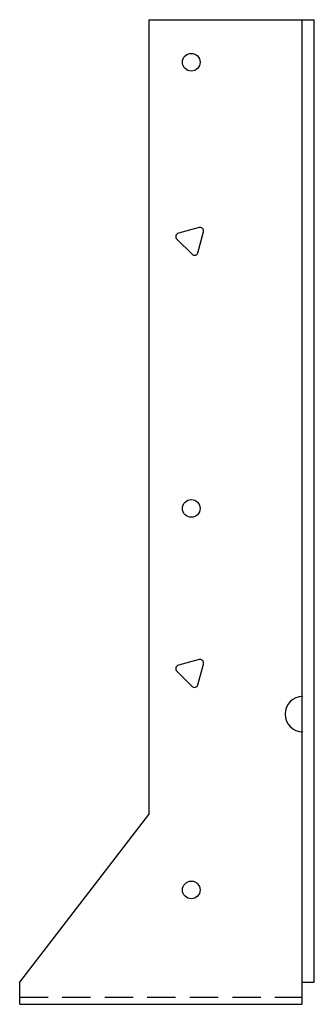
# Model space of a CAD drawing. Extents: x -1.62 to 0.98, y -0.06 to 8.62.
import ezdxf

# ---------------------------------------------------------------- set-up
doc = ezdxf.new("R2010")
doc.units = 0
doc.header["$MEASUREMENT"] = 0
doc.linetypes.add('HIDDEN', pattern=[0.375, 0.25, -0.125])
doc.layers.get('0').update_dxf_attribs({"linetype": 'CONTINUOUS'})

msp = doc.modelspace()

# ---------------------------------------------------------------- linework, layer by layer
for p, q in [((-0.4817, 8.6226), (-0.4817, 1.6154)), ((-0.4817, 8.6226), (0.9778, 8.6224)), ((0.8719, -0.0587), (0.8719, 8.6224)), ((0.9778, 0.1375), (0.9778, 8.6224)), ((-1.6198, 0.1375), (-0.4817, 1.6154)), ((-1.6198, -0.0587), (-1.6198, 0.1375)), ((0.8719, 0.1375), (0.9778, 0.1375)), ((-1.6198, -0.0587), (0.8719, -0.0587))]:
    msp.add_line(p, q)
at = {"linetype": 'HIDDEN'}
msp.add_line((-1.6198, 0.0038), (0.8719, 0.0038), dxfattribs=at)
for points in [[(-0.0375, 6.7893), (-0.2205, 6.7403, 0.57735), (-0.2345, 6.688), (-0.1005, 6.5541, 0.57735), (-0.0482, 6.5681), (0.0008, 6.7511, 0.57735)], [(-0.0375, 2.98), (-0.2205, 2.9309, 0.57735), (-0.2345, 2.8787), (-0.1005, 2.7447, 0.57735), (-0.0482, 2.7587), (0.0008, 2.9417, 0.57735)]]:
    msp.add_lwpolyline(points, format="xyb", close=True)
for centre in [(-0.1067, 8.2476), (-0.1067, 4.3132), (-0.1067, 0.9493)]:
    msp.add_circle(centre, 0.078)
msp.add_arc((0.8758, 2.4998), 0.156, 90, 270)

doc.saveas('drawing.dxf')
